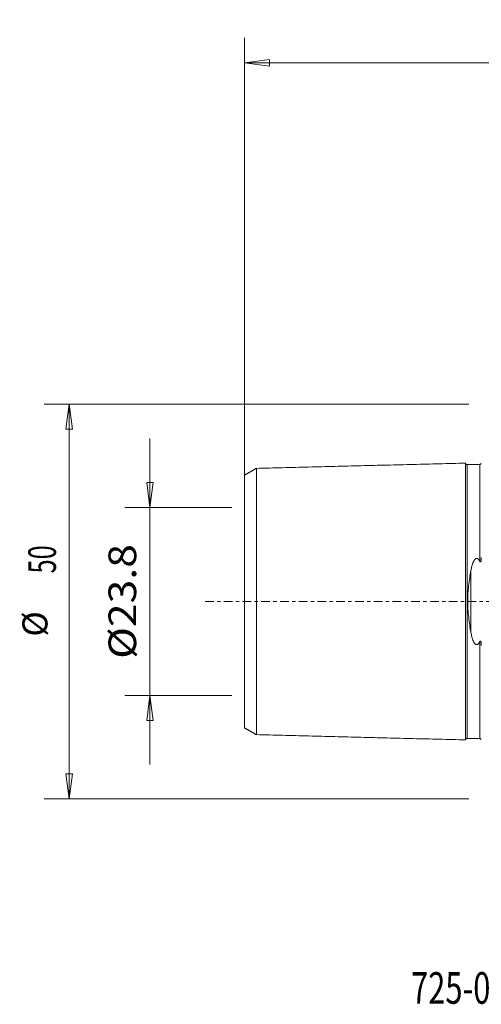
# Model space of a CAD drawing. Units: millimetres. Extents: x -58 to 76, y -51 to 74.
# Drawn here: x -58 to 0, y -51 to 74 of the extents above; entities that cross this region are included whole.
import ezdxf

# ---------------------------------------------------------------- set-up
doc = ezdxf.new("R2010")
doc.units = ezdxf.units.MM
doc.linetypes.add('CENTER', pattern=[47.5, 22, -8.5, 8.5, -8.5])
doc.layers.get('0').update_dxf_attribs({"linetype": 'CONTINUOUS'})
for name, color, linetype in [('SK1', 4, 'CONTINUOUS'), ('SK2', 7, 'CONTINUOUS'), ('SK4', 2, 'CENTER'), ('SK6', 5, 'CONTINUOUS')]:
    doc.layers.add(name, color=color, linetype=linetype)
doc.styles.add('iso_b_vert', font='simplex.shx')
doc.dimstyles.get("Standard").update_dxf_attribs({"dimtxt": 0.18, "dimasz": 0.18, "dimexe": 0.18, "dimexo": 0.0625, "dimgap": 0.09, "dimtad": 1, "dimzin": 0, "dimdsep": 52, "dimtxsty": 'Standard', "dimcen": 0.09, "dimadec": 0, "dimazin": 0, "dimtfac": 1, "dimtdec": 4, "dimtofl": 0, "dimtmove": 0, "dimatfit": 3, "dimfxl": 1, "dimtolj": 1, "dimtzin": 0, "dimarcsym": 0})

# ---------------------------------------------------------------- blocks, each defined once
blk = doc.blocks.new('DimnDraft3D1')
at = {"layer": 'SK2', "lineweight": 13}
for p, q in [((-41.97485, 20.6503), (-41.97485, -20.6503)), ((-42.392847, 15.074998), (-41.556853, 15.075002)), ((-41.97485, 11.9), (-42.392847, 15.074998)), ((-41.97485, 11.9), (-41.556853, 15.075002)), ((-31.5875, 11.9), (-45.14985, 11.9)), ((-31.5875, -11.9), (-45.14985, -11.9)), ((-41.97485, -11.9), (-42.392847, -15.075002)), ((-41.97485, -11.9), (-41.556853, -15.074998)), ((-41.556853, -15.074998), (-42.392847, -15.075002))]:
    blk.add_line(p, q, dxfattribs=at)
at = {"layer": 'SK2', "lineweight": 18, "insert": (-43.72491, -7.258144), "char_height": 3.50012, "attachment_point": 7, "rotation": 90, "line_spacing_factor": 1.084337, "style": 'iso_b_vert'}
blk.add_mtext('\\W1.1332;%%c23.8', dxfattribs=at)
blk = doc.blocks.new('_CLOSED')
at = {"lineweight": -2}
for p, q in [((-1, 0.166667), (0, 0)), ((-1, 0.166667), (-1, -0.166667)), ((0, 0), (-1, -0.166667)), ((0, 0), (-1, 0))]:
    blk.add_line(p, q, dxfattribs=at)
blk = doc.blocks.new('DimnDraft3D3')
at = {"layer": 'SK2', "lineweight": 13}
for p, q in [((-1.5875, 25), (-55.39369, 25)), ((-52.21869, 25), (-52.636687, 21.824998)), ((-52.21869, 25), (-52.21869, -25)), ((-52.21869, 25), (-51.800693, 21.825002)), ((-51.800693, 21.825002), (-52.636687, 21.824998)), ((-52.636687, -21.825002), (-51.800693, -21.824998)), ((-52.21869, -25), (-52.636687, -21.825002)), ((-52.21869, -25), (-51.800693, -21.824998)), ((-1.5875, -25), (-55.39369, -25))]:
    blk.add_line(p, q, dxfattribs=at)
at = {"layer": 'SK2', "lineweight": 18, "attachment_point": 7, "rotation": 90, "line_spacing_factor": 1.084337, "style": 'iso_b_vert'}
for s, insert, char_height in [('\\W0.6740;50', (-53.88747, 3.546669), 3.50012), ('%%c', (-53.96875, -4.447306), 3.175)]:
    blk.add_mtext(s, dxfattribs=dict(at, insert=insert, char_height=char_height))
blk = doc.blocks.new('DimnDraft3D5')
at = {"layer": 'SK2', "lineweight": 13}
for p, q in [((-30, 13.4875), (-30, 71.360167)), ((60, 33.0875), (60, 71.360167)), ((-30, 68.185167), (-26.825002, 68.603164)), ((-26.825002, 68.603164), (-26.824998, 67.76717)), ((60, 68.185167), (56.824998, 68.603164)), ((56.825002, 67.76717), (56.824998, 68.603164)), ((60, 68.185167), (-30, 68.185167)), ((-30, 68.185167), (-26.824998, 67.76717)), ((60, 68.185167), (56.825002, 67.76717))]:
    blk.add_line(p, q, dxfattribs=at)
at = {"layer": 'SK2', "lineweight": 18, "insert": (13.784169, 69.060197), "char_height": 3.50012, "attachment_point": 7, "line_spacing_factor": 1.084337, "style": 'iso_b_vert'}
blk.add_mtext('\\W0.6740;90', dxfattribs=at)

msp = doc.modelspace()

# ---------------------------------------------------------------- linework, layer by layer
at = {"layer": 'SK1', "lineweight": 18}
msp.add_line((-1.315, -3.91), (-1.315, 3.91), dxfattribs=at)
for points in [[(-2, 17.52), (-15.25, 17.187), (-28.5, 16.855)], [(-0.034, 17.468), (-0.058, 17.376), (-0.195, 17.37)], [(-28.5, 16.859), (-29.25, 16.426), (-30, 15.993)], [(-0.195, 17.365), (-0.995, 17.345), (-1.795, 17.325)], [(-30, -15.993), (-29.25, -16.426), (-28.5, -16.859)], [(-28.5, -16.855), (-15.25, -17.187), (-2, -17.52)], [(-1.795, -17.325), (-0.995, -17.345), (-0.195, -17.365)], [(-0.195, -17.37), (-0.059, -17.376), (-0.036, -17.466)]]:
    msp.add_open_spline(points, degree=2, dxfattribs=at)
for points, knots in [([(-1.795, 17.33), (-1.821, 17.33), (-1.859, 17.336), (-1.906, 17.359), (-1.939, 17.384), (-1.966, 17.416), (-1.991, 17.462), (-1.999, 17.499), (-2, 17.525)], [0, 0, 0, 0, 0.2395034, 0.3684231, 0.5000686, 0.6317026, 0.7605909, 1, 1, 1, 1]), ([(-2, 17.52), (-2, 17.513), (-2, 17.473), (-2, 17.312), (-2, 16.982), (-2, 16.377), (-2, 15.334), (-2, 13.952), (-2, 12.658), (-2, 11.241), (-2, 9.645), (-2, 7.876), (-2, 6.463), (-2, 4.965), (-2, 3.383), (-2, 1.999), (-2, 0.861), (-2, 0), (-2, -0.861), (-2, -1.999), (-2, -3.383), (-2, -4.965), (-2, -6.463), (-2, -7.876), (-2, -9.645), (-2, -11.241), (-2, -12.658), (-2, -13.952), (-2, -15.334), (-2, -16.377), (-2, -16.982), (-2, -17.312), (-2, -17.473), (-2, -17.513), (-2, -17.52)], [0, 0, 0, 0, 0.0138412, 0.0424388, 0.0710364, 0.0996339, 0.1568291, 0.2140242, 0.2426218, 0.2712194, 0.3284145, 0.3570121, 0.3856096, 0.4142072, 0.4428048, 0.4714024, 0.4857011, 0.4999999, 0.5142987, 0.5285975, 0.5571951, 0.5857926, 0.6143902, 0.6429878, 0.6715853, 0.7287805, 0.757378, 0.7859756, 0.8431708, 0.9003659, 0.9289635, 0.957561, 0.9861586, 1, 1, 1, 1]), ([(-28.5, 16.857), (-28.5, 16.852), (-28.5, 16.814), (-28.5, 16.653), (-28.5, 16.333), (-28.5, 15.744), (-28.5, 14.729), (-28.5, 13.384), (-28.5, 12.12), (-28.5, 10.738), (-28.5, 9.192), (-28.5, 7.473), (-28.5, 6.108), (-28.5, 4.668), (-28.5, 3.159), (-28.5, 1.858), (-28.5, 0.796), (-28.5, 0), (-28.5, -0.796), (-28.5, -1.858), (-28.5, -3.159), (-28.5, -4.668), (-28.5, -6.108), (-28.5, -7.473), (-28.5, -9.192), (-28.5, -10.738), (-28.5, -12.12), (-28.5, -13.384), (-28.5, -14.729), (-28.5, -15.744), (-28.5, -16.333), (-28.5, -16.653), (-28.5, -16.814), (-28.5, -16.852), (-28.5, -16.857)], [0, 0, 0, 0, 0.0161826, 0.0446424, 0.0731023, 0.1015621, 0.1584818, 0.2154015, 0.2438613, 0.2723212, 0.3292409, 0.3577007, 0.3861605, 0.4146204, 0.4430802, 0.4715401, 0.48577, 0.4999999, 0.5142298, 0.5284598, 0.5569196, 0.5853794, 0.6138393, 0.6422991, 0.670759, 0.7276787, 0.7561385, 0.7845983, 0.841518, 0.8984377, 0.9268976, 0.9553574, 0.9838172, 1, 1, 1, 1]), ([(-1.795, 17.326), (-1.795, 17.319), (-1.795, 17.28), (-1.795, 17.119), (-1.795, 16.792), (-1.795, 16.191), (-1.795, 15.157), (-1.795, 13.786), (-1.795, 12.5), (-1.795, 11.094), (-1.795, 9.513), (-1.795, 7.758), (-1.795, 6.359), (-1.795, 4.878), (-1.795, 3.318), (-1.795, 1.957), (-1.795, 0.842), (-1.795, 0), (-1.795, -0.842), (-1.795, -1.957), (-1.795, -3.318), (-1.795, -4.878), (-1.795, -6.359), (-1.795, -7.758), (-1.795, -9.513), (-1.795, -11.094), (-1.795, -12.5), (-1.795, -13.786), (-1.795, -15.157), (-1.795, -16.191), (-1.795, -16.792), (-1.795, -17.119), (-1.795, -17.28), (-1.795, -17.319), (-1.795, -17.326)], [0, 0, 0, 0, 0.0143967, 0.0429616, 0.0715264, 0.1000913, 0.1572211, 0.2143509, 0.2429158, 0.2714807, 0.3286105, 0.3571754, 0.3857402, 0.4143051, 0.44287, 0.4714349, 0.4857174, 0.4999998, 0.5142823, 0.5285647, 0.5571296, 0.5856945, 0.6142594, 0.6428243, 0.6713892, 0.7285189, 0.7570838, 0.7856487, 0.8427785, 0.8999083, 0.9284732, 0.9570381, 0.9856029, 1, 1, 1, 1]), ([(-0.195, 17.365), (-0.195, 17.379), (-0.195, 17.351), (-0.195, 17.159), (-0.195, 16.831), (-0.195, 16.23), (-0.195, 15.194), (-0.195, 13.82), (-0.195, 12.533), (-0.195, 11.124), (-0.195, 9.54), (-0.195, 7.783), (-0.195, 6.448), (-0.195, 5.533), (-0.195, 5.101)], [0, 0, 0, 0, 0.0664319, 0.1338076, 0.2011833, 0.268559, 0.4033105, 0.5380619, 0.6054377, 0.6728134, 0.8075648, 0.8749405, 0.9423163, 1, 1, 1, 1]), ([(-30, 15.993), (-30, 15.99), (-30, 15.955), (-30, 15.797), (-30, 15.489), (-30, 14.92), (-30, 13.943), (-30, 12.645), (-30, 11.421), (-30, 10.084), (-30, 8.603), (-30, 6.949), (-30, 5.646), (-30, 4.281), (-30, 2.868), (-30, 1.676), (-30, 0.71), (-30, 0), (-30, -0.71), (-30, -1.676), (-30, -2.868), (-30, -4.281), (-30, -5.646), (-30, -6.949), (-30, -8.603), (-30, -10.084), (-30, -11.421), (-30, -12.645), (-30, -13.943), (-30, -14.92), (-30, -15.489), (-30, -15.797), (-30, -15.967), (-30, -15.998), (-30, -15.993)], [0, 0, 0, 0, 0.0181042, 0.0462848, 0.0744654, 0.102646, 0.1590071, 0.2153683, 0.2435489, 0.2717295, 0.3280906, 0.3562712, 0.3844518, 0.4126324, 0.440813, 0.4689935, 0.4830838, 0.4971741, 0.5112644, 0.5253547, 0.5535353, 0.5817159, 0.6098965, 0.638077, 0.6662576, 0.7226188, 0.7507994, 0.77898, 0.8353411, 0.8917023, 0.9198829, 0.9480635, 0.976244, 1, 1, 1, 1]), ([(-1.315, 3.91), (-1.281, 4.102), (-1.24, 4.291), (-1.166, 4.568), (-1.139, 4.66), (-1.079, 4.84), (-1.045, 4.929), (-0.986, 5.06), (-0.965, 5.103), (-0.918, 5.188), (-0.892, 5.23), (-0.834, 5.31), (-0.801, 5.348), (-0.744, 5.398), (-0.723, 5.413), (-0.678, 5.439), (-0.653, 5.449), (-0.601, 5.461), (-0.574, 5.463), (-0.521, 5.455), (-0.496, 5.447), (-0.45, 5.424), (-0.428, 5.41), (-0.389, 5.379), (-0.371, 5.362), (-0.321, 5.308), (-0.292, 5.268), (-0.24, 5.187), (-0.217, 5.144), (-0.195, 5.101)], [0, 0, 0, 0, 0.25, 0.25, 0.375, 0.375, 0.5, 0.5, 0.5625, 0.5625, 0.625, 0.625, 0.6875, 0.6875, 0.71875, 0.71875, 0.75, 0.75, 0.78125, 0.78125, 0.8125, 0.8125, 0.84375, 0.84375, 0.875, 0.875, 0.9375, 0.9375, 1, 1, 1, 1]), ([(-0.195, 5.101), (-0.182, 5.075), (-0.167, 5.05), (-0.138, 5.019), (-0.127, 5.009), (-0.107, 5.005), (-0.099, 5.006), (-0.086, 5.012), (-0.079, 5.017), (-0.064, 5.036), (-0.057, 5.051), (-0.045, 5.082), (-0.041, 5.097), (-0.029, 5.144), (-0.024, 5.176), (-0.011, 5.27), (-0.007, 5.332), (-0.001, 5.456), (0, 5.518), (0, 5.579)], [0, 0, 0, 0, 0.125, 0.125, 0.1875, 0.1875, 0.21875, 0.21875, 0.25, 0.25, 0.3125, 0.3125, 0.375, 0.375, 0.5, 0.5, 0.75, 0.75, 1, 1, 1, 1]), ([(-1.315, -3.91), (-1.372, -3.6), (-1.425, -3.286), (-1.522, -2.651), (-1.566, -2.329), (-1.64, -1.677), (-1.67, -1.345), (-1.702, -0.84), (-1.71, -0.67), (-1.721, -0.331), (-1.723, -0.163), (-1.723, 0.676), (-1.678, 1.338), (-1.567, 2.32), (-1.523, 2.646), (-1.425, 3.285), (-1.372, 3.6), (-1.315, 3.91)], [0, 0, 0, 0, 0.125, 0.125, 0.25, 0.25, 0.375, 0.375, 0.4375, 0.4375, 0.5, 0.5, 0.75, 0.75, 0.875, 0.875, 1, 1, 1, 1]), ([(-0.195, -5.101), (-0.216, -5.144), (-0.24, -5.186), (-0.291, -5.267), (-0.32, -5.306), (-0.369, -5.36), (-0.387, -5.377), (-0.425, -5.408), (-0.447, -5.422), (-0.493, -5.446), (-0.518, -5.454), (-0.57, -5.463), (-0.597, -5.462), (-0.649, -5.451), (-0.674, -5.441), (-0.719, -5.416), (-0.74, -5.401), (-0.798, -5.351), (-0.83, -5.314), (-0.918, -5.195), (-0.962, -5.11), (-1.042, -4.936), (-1.076, -4.846), (-1.138, -4.664), (-1.165, -4.572), (-1.24, -4.293), (-1.281, -4.103), (-1.315, -3.91)], [0, 0, 0, 0, 0.0625, 0.0625, 0.125, 0.125, 0.15625, 0.15625, 0.1875, 0.1875, 0.21875, 0.21875, 0.25, 0.25, 0.28125, 0.28125, 0.3125, 0.3125, 0.375, 0.375, 0.5, 0.5, 0.625, 0.625, 0.75, 0.75, 1, 1, 1, 1]), ([(0, -5.579), (0, -5.518), (-0.001, -5.456), (-0.007, -5.331), (-0.011, -5.269), (-0.024, -5.174), (-0.029, -5.143), (-0.041, -5.096), (-0.046, -5.08), (-0.057, -5.05), (-0.065, -5.035), (-0.08, -5.017), (-0.086, -5.011), (-0.1, -5.006), (-0.107, -5.005), (-0.128, -5.01), (-0.139, -5.019), (-0.167, -5.05), (-0.182, -5.075), (-0.195, -5.101)], [0, 0, 0, 0, 0.25, 0.25, 0.5, 0.5, 0.625, 0.625, 0.6875, 0.6875, 0.75, 0.75, 0.78125, 0.78125, 0.8125, 0.8125, 0.875, 0.875, 1, 1, 1, 1]), ([(-0.195, -5.101), (-0.195, -5.533), (-0.195, -6.448), (-0.195, -7.783), (-0.195, -9.54), (-0.195, -11.124), (-0.195, -12.533), (-0.195, -13.82), (-0.195, -15.194), (-0.195, -16.23), (-0.195, -16.831), (-0.195, -17.159), (-0.195, -17.351), (-0.195, -17.379), (-0.195, -17.365)], [0, 0, 0, 0, 0.0576838, 0.1250595, 0.1924352, 0.3271866, 0.3945623, 0.461938, 0.5966893, 0.7314407, 0.7988164, 0.8661921, 0.9335678, 1, 1, 1, 1]), ([(-2, -17.525), (-1.999, -17.499), (-1.991, -17.462), (-1.966, -17.416), (-1.939, -17.384), (-1.906, -17.359), (-1.859, -17.336), (-1.821, -17.33), (-1.795, -17.33)], [0, 0, 0, 0, 0.2394091, 0.3682974, 0.4999314, 0.6315769, 0.7604966, 1, 1, 1, 1])]:
    msp.add_open_spline(points, degree=3, knots=knots, dxfattribs=at)
at = {"layer": 'SK4', "lineweight": 18, "ltscale": 0.05}
msp.add_line((-35, 0), (65, 0), dxfattribs=at)

# ---------------------------------------------------------------- texts
at = {"layer": 'SK6', "lineweight": 18, "insert": (-8.908, -50.921), "char_height": 4, "attachment_point": 7, "line_spacing_factor": 1.084337, "style": 'iso_b_vert'}
msp.add_mtext('\\W0.7180;725-063C5-21H', dxfattribs=at)

# ---------------------------------------------------------------- dimensions: what is measured, and where the dimension line sits
at = {"layer": 'SK2', "lineweight": 13}
dim = msp.add_linear_dim(base=(-30, 68.185), p1=(60, 33.087), p2=(-30, 13.488), dimstyle='Standard', override={"dimtxt": 3.50012, "dimasz": 3.175, "dimexe": 3.175, "dimexo": 1.5875, "dimgap": 1.75006, "dimtad": 1, "dimtih": 0, "dimdec": 1, "dimzin": 8, "dimpost": '<>', "dimtxsty": 'iso_b_vert', "dimblk1": 'CLOSED', "dimblk2": 'CLOSED', "dimsah": 1, "dimclrd": 9, "dimclre": 150, "dimclrt": 43, "dimtm": -0.005, "dimtdec": 2, "dimtofl": 1, "dimtmove": 0}, dxfattribs=at)
dim.commit()
dim.dimension.update_dxf_attribs({"geometry": 'DimnDraft3D5', "text_midpoint": (15, 68.185)})
for base, p1, p2, override, picture, middle in [((-52.219, -25), (-1.587, 25), (-1.587, -25), {"dimtxt": 3.50012, "dimasz": 3.175, "dimexe": 3.175, "dimexo": 1.5875, "dimgap": 1.75006, "dimtad": 1, "dimtih": 0, "dimtoh": 0, "dimdec": 1, "dimzin": 8, "dimpost": '<>', "dimtxsty": 'iso_b_vert', "dimblk1": 'CLOSED', "dimblk2": 'CLOSED', "dimsah": 1, "dimclrd": 9, "dimclre": 150, "dimclrt": 43, "dimtm": -0.005, "dimtdec": 2, "dimtofl": 1, "dimtmove": 0}, 'DimnDraft3D3', (-52.219, 0)), ((-41.975, -11.9), (-31.587, 11.9), (-31.587, -11.9), {"dimtxt": 3.50012, "dimasz": 3.175, "dimexe": 3.175, "dimexo": 1.5875, "dimgap": 1.75006, "dimtad": 1, "dimtih": 0, "dimtoh": 0, "dimdec": 2, "dimzin": 8, "dimpost": '<>', "dimtxsty": 'iso_b_vert', "dimblk1": 'CLOSED', "dimblk2": 'CLOSED', "dimsah": 1, "dimclrd": 9, "dimclre": 150, "dimclrt": 43, "dimtm": -0.005, "dimtdec": 2, "dimtofl": 1, "dimtmove": 0}, 'DimnDraft3D1', (-41.975, 0))]:
    dim = msp.add_linear_dim(base=base, p1=p1, p2=p2, angle=90, dimstyle='Standard', override=override, dxfattribs=at)
    dim.commit()
    dim.dimension.update_dxf_attribs({"geometry": picture, "text_midpoint": middle})

doc.saveas('drawing.dxf')
